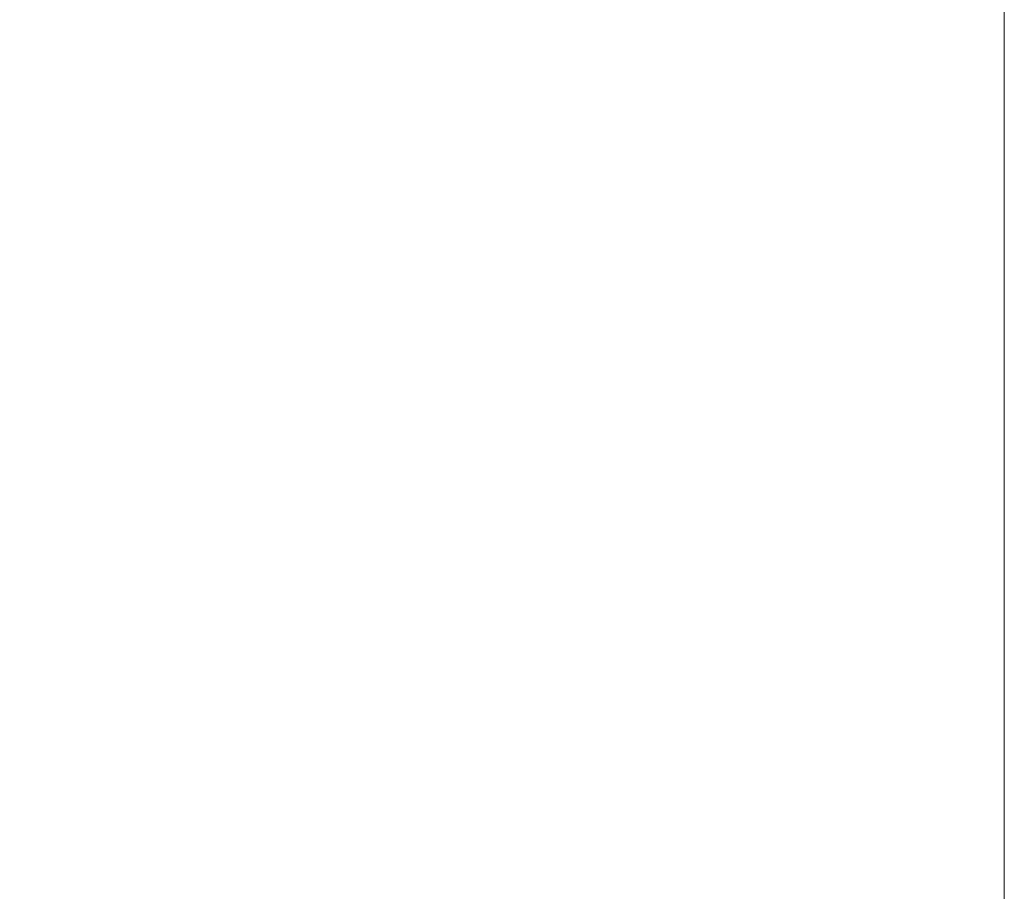
# Paper-space layout 'sales side' of a CAD drawing. Units: inches. Extents: x 0.1 to 10.4, y -0.6 to 7.4.
# Drawn here: x 3.6 to 3.9, y 3 to 3.2 of the extents above; entities that cross this region are included whole.
import ezdxf

# ---------------------------------------------------------------- set-up
doc = ezdxf.new("R2010")
doc.units = ezdxf.units.IN
doc.header["$MEASUREMENT"] = 0
doc.header["$PDSIZE"] = -1
doc.styles.add('SLDTEXTSTYLE6', font='TXT', dxfattribs={"width": 0.75})
doc.dimstyles.new('SLDDIMSTYLE6', dxfattribs={"dimtxt": 0.104167, "dimasz": 0.1, "dimexe": 0, "dimexo": 0.0625, "dimgap": 0.026042, "dimtad": 1, "dimlfac": 50, "dimrnd": 1e-09, "dimzin": 12, "dimdsep": 46, "dimtxsty": 'SLDTEXTSTYLE6', "dimsah": 1, "dimcen": 0.09, "dimadec": 0, "dimazin": 3, "dimtfac": 1, "dimtofl": 0, "dimtmove": 0, "dimatfit": 3, "dimfxl": 0, "dimfrac": 2, "dimtolj": 1, "dimtzin": 12, "dimarcsym": 0})

# ---------------------------------------------------------------- blocks, each defined once
blk = doc.blocks.new('_D_19')
at = {"color": 0, "lineweight": -2}
for p, q in [((3.79061, 3.64736), (3.3955, 3.64736)), ((3.3955, 2.32736), (3.3955, 3.54736)), ((3.79061, 2.22736), (3.3955, 2.22736))]:
    blk.add_line(p, q, dxfattribs=at)
at = {"color": 0}
for points in [[(3.37883, 3.54736), (3.41216, 3.54736), (3.3955, 3.64736)], [(3.37883, 2.32736), (3.41216, 2.32736), (3.3955, 2.22736)]]:
    blk.add_solid(points, dxfattribs=at)
at = {"layer": 'Defpoints', "color": 0}
for p in [(3.3955, 3.64736), (3.85311, 3.64736), (3.85311, 2.22736)]:
    blk.add_point(p, dxfattribs=at)
at = {"color": 0, "insert": (3.26529, 2.89795), "char_height": 0.104167, "attachment_point": 2, "rotation": 90, "style": 'SLDTEXTSTYLE6'}
blk.add_mtext('\\A1;71', dxfattribs=at)

psp = doc.layouts.new('sales side')

# ---------------------------------------------------------------- linework, layer by layer
at = {"lineweight": 15}
psp.add_line((3.85311, 3.64736), (3.85311, 2.22736), dxfattribs=at)

# ---------------------------------------------------------------- dimensions: what is measured, and where the dimension line sits
dim = psp.add_linear_dim(base=(3.3955, 3.64736), p1=(3.85311, 2.22736), p2=(3.85311, 3.64736), angle=90, dimstyle='SLDDIMSTYLE6')
dim.commit()
dim.dimension.update_dxf_attribs({"geometry": '_D_19', "text_midpoint": (3.3955, 2.89795), "dimtype": 160})

doc.saveas('drawing.dxf')
